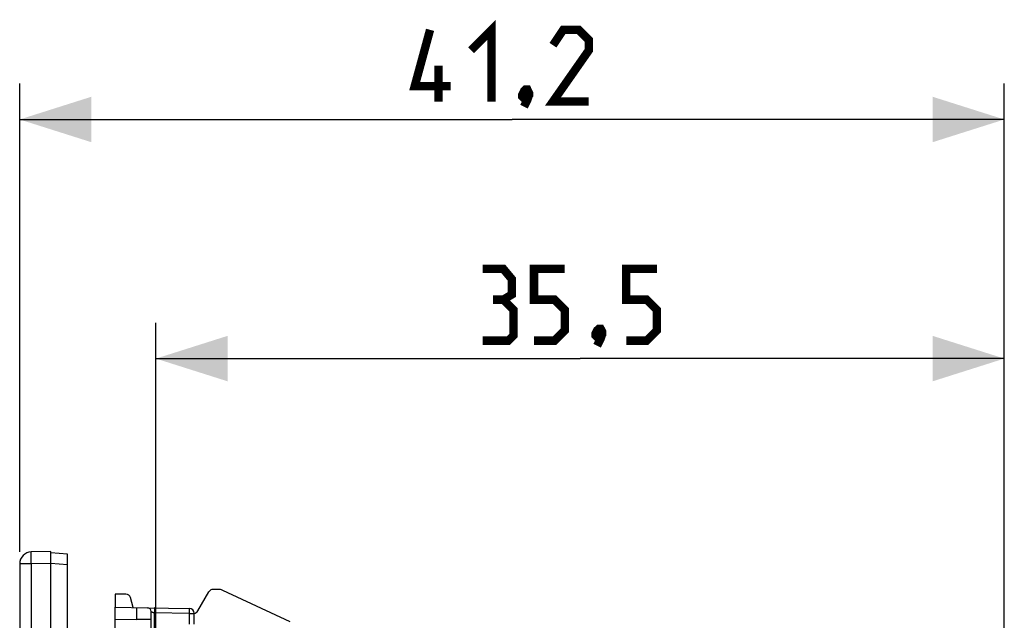
# Model space of a CAD drawing. Units: millimetres. Extents: x 13.8 to 109, y 32.9 to 107.8.
# Drawn here: x 13.8 to 55, y 82.7 to 107.8 of the extents above; entities that cross this region are included whole.
import ezdxf

# ---------------------------------------------------------------- set-up
doc = ezdxf.new("R2010")
doc.units = ezdxf.units.MM
doc.header["$LTSCALE"] = 23.1
doc.layers.get('0').update_dxf_attribs({"linetype": 'CONTINUOUS'})
for name, color, linetype in [('COPY_PUBLISH', 7, 'CONTINUOUS'), ('DRAFT', 7, 'CONTINUOUS'), ('RACCORDO', 7, 'CONTINUOUS')]:
    doc.layers.add(name, color=color, linetype=linetype)
doc.styles.get("Standard").update_dxf_attribs({"font": 'txt', "width": 0.8})
doc.dimstyles.new('DIMSTYLE_1', dxfattribs={"dimtxt": 3, "dimasz": 3, "dimexe": 1.5, "dimexo": 0.5, "dimgap": 0.75, "dimtad": 1, "dimtxsty": 'STANDARD', "dimblk": '_FILLED', "dimblk1": '_FILLED', "dimblk2": '_FILLED', "dimcen": 0.09, "dimazin": 2, "dimtfac": 1, "dimtofl": 0, "dimtmove": 0, "dimatfit": 3, "dimldrblk": '_FILLED', "dimfxl": 1, "dimtolj": 1, "dimarcsym": 0})
doc.dimstyles.new('DIMSTYLE_2', dxfattribs={"dimtxt": 3, "dimasz": 3, "dimexe": 1.5, "dimexo": 0.5, "dimgap": 0.75, "dimtad": 1, "dimdec": 1, "dimtxsty": 'STANDARD', "dimblk": '_FILLED', "dimblk1": '_FILLED', "dimblk2": '_FILLED', "dimcen": 0.09, "dimazin": 2, "dimtfac": 1, "dimtdec": 1, "dimtofl": 0, "dimtmove": 0, "dimatfit": 3, "dimldrblk": '_FILLED', "dimfxl": 1, "dimtolj": 1, "dimarcsym": 0})

# ---------------------------------------------------------------- blocks, each defined once
blk = doc.blocks.new('_FILLED')
at = {"color": 0, "linetype": 'BYBLOCK'}
blk.add_solid([(0, 0), (-1, 0.317), (-1, -0.317)], dxfattribs=at)
blk = doc.blocks.new('*D1')
at = {"color": 7, "linetype": 'CONTINUOUS'}
for p, q in [((19.464, 78.062), (19.464, 95.112)), ((54.964, 78.062), (54.964, 95.112)), ((19.464, 93.612), (37.214, 93.612)), ((54.964, 93.612), (37.214, 93.612))]:
    blk.add_line(p, q, dxfattribs=at)
at = {"color": 7, "linetype": 'CONTINUOUS', "xscale": 3, "yscale": 3, "zscale": 3, "rotation": 180}
blk.add_blockref('_FILLED', (19.464, 93.612), dxfattribs=at)
at = {"color": 7, "linetype": 'CONTINUOUS', "xscale": 3, "yscale": 3, "zscale": 3}
blk.add_blockref('_FILLED', (54.964, 93.612), dxfattribs=at)
at = {"color": 7, "linetype": 'CONTINUOUS', "insert": (37.214, 97.362), "char_height": 3, "width": 12.21429, "attachment_point": 2, "line_spacing_factor": 0.9}
blk.add_mtext('{\\ftxt;\\W0.0001;\\H0.0001;\\~}{\\ftxt;\\W2.7142857143;\\H3.0; }{\\ftxt;\\W0.0001;\\H0.0001;\\~}', dxfattribs=at)
blk = doc.blocks.new('*D2')
at = {"color": 7, "linetype": 'CONTINUOUS'}
for p, q in [((13.764, 85.526), (13.764, 105.112)), ((54.964, 78.062), (54.964, 105.112)), ((13.764, 103.612), (34.364, 103.612)), ((54.964, 103.612), (34.364, 103.612))]:
    blk.add_line(p, q, dxfattribs=at)
at = {"color": 7, "linetype": 'CONTINUOUS', "xscale": 3, "yscale": 3, "zscale": 3, "rotation": 180}
blk.add_blockref('_FILLED', (13.764, 103.612), dxfattribs=at)
at = {"color": 7, "linetype": 'CONTINUOUS', "xscale": 3, "yscale": 3, "zscale": 3}
blk.add_blockref('_FILLED', (54.964, 103.612), dxfattribs=at)
at = {"color": 7, "linetype": 'CONTINUOUS', "insert": (34.364, 107.362), "char_height": 3, "width": 12.21429, "attachment_point": 2, "line_spacing_factor": 0.9}
blk.add_mtext('{\\ftxt;\\W0.0001;\\H0.0001;\\~}{\\ftxt;\\W2.7142857143;\\H3.0; }{\\ftxt;\\W0.0001;\\H0.0001;\\~}', dxfattribs=at)

msp = doc.modelspace()

# ---------------------------------------------------------------- linework, layer by layer
at = {"color": 7, "linetype": 'CONTINUOUS'}
for p, q in [((15.064, 85.547), (14.251, 85.526)), ((15.064, 33.378), (15.064, 85.047)), ((17.764, 83.212), (19.117, 83.189)), ((18.664, 82.697), (18.664, 83.197)), ((19.264, 78.934), (19.264, 83.039))]:
    msp.add_line(p, q, dxfattribs=at)
at = {"color": 250, "linetype": 'CONTINUOUS'}
for p, q in [((15.064, 85.047), (14.251, 85.026)), ((17.764, 82.712), (18.664, 82.697)), ((18.664, 82.712), (19.264, 82.712))]:
    msp.add_line(p, q, dxfattribs=at)
at = {"color": 7, "linetype": 'CONTINUOUS', "const_width": 0.35}
for points in [[(31.793, 105.005), (30.293, 105.005), (30.935, 107.362)], [(32.65, 106.505), (33.507, 107.362), (33.507, 104.362)], [(37.578, 104.362), (36.078, 104.362), (37.578, 106.505), (37.578, 106.934), (37.15, 107.362), (36.507, 107.362), (36.078, 106.719)], [(31.293, 104.362), (31.293, 105.862)], [(35.007, 104.862), (35.078, 104.719), (35.078, 104.648), (34.935, 104.505), (34.864, 104.505), (34.793, 104.577), (34.793, 104.648), (34.864, 104.791), (34.935, 104.862), (35.007, 104.862)], [(35.078, 104.648), (35.007, 104.434), (34.864, 104.148)], [(34, 96.077), (34.357, 96.291), (34.357, 96.934), (34, 97.362), (33.143, 97.362)], [(35.285, 94.362), (36.143, 94.362), (36.571, 94.791), (36.571, 95.648), (36.143, 96.077), (35.285, 96.077), (35.285, 97.362), (36.571, 97.362)], [(39.143, 94.362), (40, 94.362), (40.428, 94.791), (40.428, 95.648), (40, 96.077), (39.143, 96.077), (39.143, 97.362), (40.428, 97.362)], [(33.143, 94.362), (34.214, 94.362), (34.428, 94.577), (34.428, 95.648), (34, 96.077), (33.571, 96.077)], [(38.071, 94.862), (38.143, 94.719), (38.143, 94.648), (38, 94.505), (37.928, 94.505), (37.857, 94.577), (37.857, 94.648), (37.928, 94.791), (38, 94.862), (38.071, 94.862)], [(38.143, 94.648), (38.071, 94.434), (37.928, 94.148)]]:
    msp.add_lwpolyline(points, dxfattribs=at)
at = {"color": 7, "linetype": 'CONTINUOUS'}
msp.add_arc((19.114, 83.039), 0.15, 0, 89, dxfattribs=at)
at = {"layer": 'COPY_PUBLISH', "color": 7, "linetype": 'CONTINUOUS'}
msp.add_line((13.764, 85.026), (13.764, 33.399), dxfattribs=at)
at = {"layer": 'COPY_PUBLISH', "color": 250, "linetype": 'CONTINUOUS'}
for q in [(13.764, 85.026), (14.251, 33.399)]:
    msp.add_line((14.251, 85.026), q, dxfattribs=at)
msp.add_lwpolyline([(14.251, 85.026), (14.25, 85.078), (14.248, 85.13), (14.247, 85.181), (14.247, 85.23), (14.246, 85.276), (14.246, 85.32), (14.245, 85.361), (14.245, 85.398), (14.246, 85.431), (14.246, 85.459), (14.247, 85.483), (14.247, 85.501), (14.248, 85.515), (14.25, 85.523), (14.251, 85.526)], dxfattribs=at)
at = {"layer": 'COPY_PUBLISH', "color": 7, "linetype": 'CONTINUOUS'}
msp.add_arc((14.264, 85.026), 0.5, 91.5, 180, dxfattribs=at)
at = {"layer": 'DRAFT', "color": 7, "linetype": 'CONTINUOUS'}
msp.add_line((17.764, 83.762), (17.764, 83.212), dxfattribs=at)
at = {"layer": 'RACCORDO', "color": 7, "linetype": 'CONTINUOUS'}
for p, q in [((15.064, 85.047), (15.064, 85.547)), ((15.764, 85.434), (15.064, 85.495)), ((15.764, 61.338), (15.764, 85.434)), ((18.21, 83.762), (17.764, 83.762)), ((21.222, 83.062), (21.684, 83.862)), ((22.053, 83.962), (21.857, 83.962)), ((25.077, 82.604), (22.264, 83.915)), ((18.515, 83.199), (18.404, 83.614)), ((17.764, 81.55), (17.764, 83.212)), ((19.117, 83.189), (20.867, 83.158)), ((21.064, 82.502), (21.064, 82.958))]:
    msp.add_line(p, q, dxfattribs=at)
at = {"layer": 'RACCORDO', "color": 250, "linetype": 'CONTINUOUS'}
for p, q in [((15.764, 84.983), (15.064, 85.044)), ((19.411, 80.405), (19.411, 82.984)), ((20.867, 82.958), (19.411, 82.984)), ((19.412, 83.06), (19.413, 83.105)), ((20.867, 82.958), (20.868, 83.01)), ((20.867, 82.502), (20.867, 82.958)), ((20.867, 82.958), (21.064, 82.958)), ((20.868, 83.01), (20.869, 83.059)), ((20.869, 83.059), (20.869, 83.1))]:
    msp.add_line(p, q, dxfattribs=at)
for points in [[(19.264, 83.039), (19.264, 83.039), (19.264, 83.038), (19.265, 83.038), (19.266, 83.037), (19.266, 83.037), (19.268, 83.036), (19.269, 83.035), (19.271, 83.034), (19.272, 83.033), (19.274, 83.031), (19.277, 83.03), (19.279, 83.029), (19.282, 83.027), (19.284, 83.025), (19.287, 83.024), (19.29, 83.022), (19.293, 83.021), (19.297, 83.019), (19.3, 83.017), (19.304, 83.016), (19.307, 83.014), (19.311, 83.012), (19.315, 83.011), (19.319, 83.009), (19.323, 83.007), (19.327, 83.006), (19.331, 83.004), (19.335, 83.002), (19.339, 83.001), (19.343, 82.999), (19.348, 82.998), (19.352, 82.996), (19.356, 82.995), (19.361, 82.993), (19.365, 82.992), (19.37, 82.991), (19.374, 82.989), (19.379, 82.988), (19.383, 82.987), (19.388, 82.986), (19.393, 82.986), (19.397, 82.985), (19.402, 82.984), (19.407, 82.984), (19.411, 82.984)], [(19.413, 83.105), (19.413, 83.125), (19.413, 83.142), (19.413, 83.157), (19.412, 83.168), (19.412, 83.177), (19.412, 83.182), (19.411, 83.184)], [(19.411, 82.984), (19.412, 83.01), (19.412, 83.06)], [(20.869, 83.1), (20.869, 83.117), (20.869, 83.132), (20.868, 83.143), (20.868, 83.152), (20.868, 83.156), (20.867, 83.158)]]:
    msp.add_lwpolyline(points, dxfattribs=at)
at = {"layer": 'RACCORDO', "color": 7, "linetype": 'CONTINUOUS'}
for centre, radius, start, end in [((18.21, 83.562), 0.2, 15, 90), ((21.857, 83.762), 0.2, 90, 150), ((22.053, 83.462), 0.5, 65, 90), ((20.864, 82.958), 0.2, 0, 89), ((21.048, 83.162), 0.2, 274.3759, 330)]:
    msp.add_arc(centre, radius, start, end, dxfattribs=at)

# ---------------------------------------------------------------- dimensions: what is measured, and where the dimension line sits
at = {"color": 7, "linetype": 'CONTINUOUS'}
for base, p1, dimstyle, picture, middle in [((54.964, 103.612), (13.764, 85.026), 'DIMSTYLE_2', '*D2', (33.935, 103.612)), ((54.964, 93.612), (19.464, 77.562), 'DIMSTYLE_1', '*D1', (36.785, 93.612))]:
    dim = msp.add_linear_dim(base=base, p1=p1, p2=(54.964, 77.562), text='{\\ftxt;\\W0.0001;\\H0.0001;\\~}{\\ftxt;\\W2.7142857143;\\H3.0; }{\\ftxt;\\W0.0001;\\H0.0001;\\~}', dimstyle=dimstyle, dxfattribs=at)
    dim.commit()
    dim.dimension.update_dxf_attribs({"geometry": picture, "text_midpoint": middle, "dimtype": 160})

doc.saveas('drawing.dxf')
